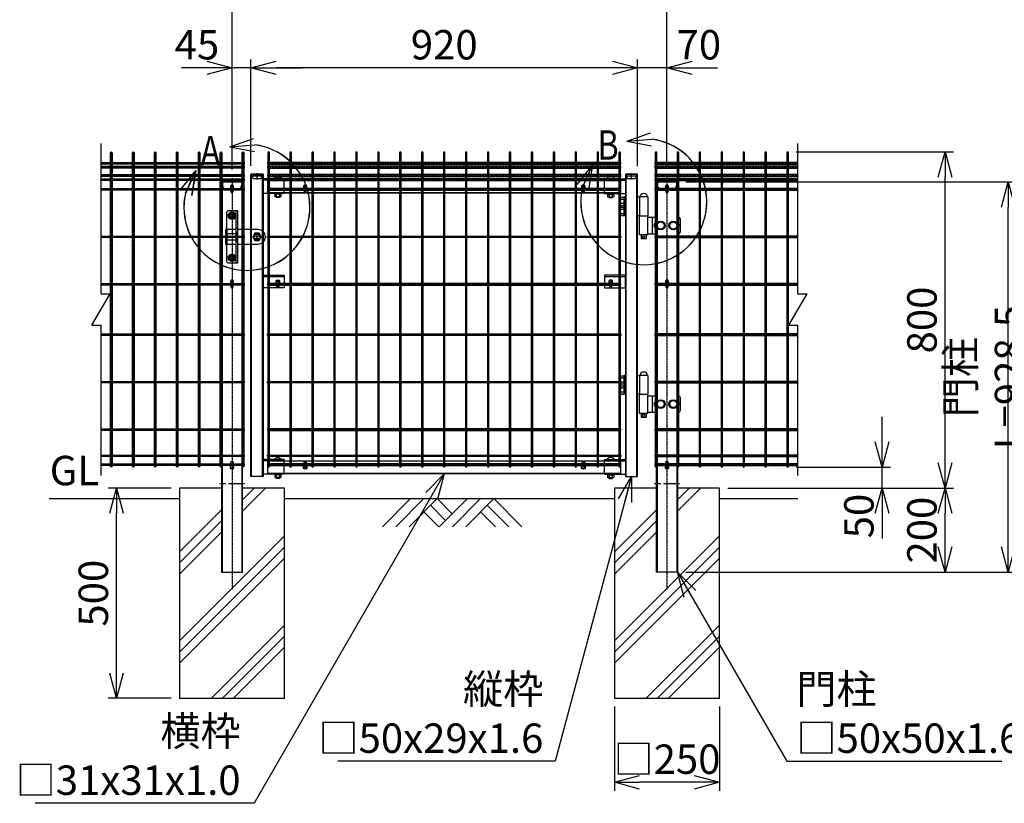
# Model space of a CAD drawing. Units: millimetres. Extents: x 258 to 3781, y 404 to 3222.
# Drawn here: x 258 to 2601, y 404 to 2269 of the extents above; entities that cross this region are included whole.
import ezdxf

# ---------------------------------------------------------------- set-up
doc = ezdxf.new("R2010")
doc.units = ezdxf.units.MM
doc.header["$LTSCALE"] = 0.2
doc.header["$PDMODE"] = 3
for name, pattern in [('CENTER', [2, 1.25, -0.25, 0.25, -0.25]), ('CENTER2', [28.575, 19.05, -3.175, 3.175, -3.175]), ('DASHED2', [9.525, 6.35, -3.175])]:
    doc.linetypes.add(name, pattern=pattern)
doc.layers.get('Defpoints').update_dxf_attribs({"color": 60})
for name, color, linetype in [('CENTER', 6, 'CENTER2'), ('DASH', 30, 'DASHED2'), ('L', 7, 'Continuous'), ('M', 82, 'Continuous'), ('TEXT', 150, 'Continuous')]:
    doc.layers.add(name, color=color, linetype=linetype)
doc.styles.add('NCE', font='romans.shx', dxfattribs={"width": 0.8, "bigfont": 'extfont.shx'})
doc.styles.get("Standard").update_dxf_attribs({"font": 'romans.shx', "width": 0.8, "bigfont": 'extfont.shx'})
doc.dimstyles.new('NCE_20', dxfattribs={"dimscale": 20, "dimtxt": 3.5, "dimasz": 3, "dimexe": 1, "dimexo": 1, "dimgap": 1, "dimtad": 1, "dimdsep": 46, "dimtxsty": 'NCE', "dimblk": 'OPEN30', "dimcen": 0, "dimclrd": 7, "dimclre": 7, "dimclrt": 256, "dimaunit": 1, "dimadec": 1, "dimazin": 0, "dimtfac": 1, "dimtix": 1, "dimtmove": 2, "dimatfit": 2, "dimldrblk": 'OPEN30', "dimfxl": 1, "dimtolj": 1, "dimtzin": 0, "dimarcsym": 0})
pattern_1 = [(45, (1570.6937, 26563.6676), (-1.12253202, 1.12253202), [])]
pattern_2 = [(45, (2605.6937, 26563.6676), (-1.12253202, 1.12253202), [])]

# ---------------------------------------------------------------- blocks, each defined once
blk = doc.blocks.new('土台')
at = {"layer": 'L'}
for p, q in [((24.999999, 445.428739), (79.57126, 500)), ((24.999999, 471.945244), (53.054755, 500)), ((-125, 348.461749), (-25.000001, 448.461748)), ((-125, 321.945245), (-25.000001, 421.945244)), ((-125, 295.42874), (-25.000001, 395.428739)), ((-125, 136.329715), (125, 386.329715)), ((-125, 109.81321), (125, 359.81321)), ((-125, 83.296706), (125, 333.296706)), ((-49.19768, 0), (125, 174.19768)), ((-22.681176, 0), (125, 147.681176)), ((3.835328, 0), (125, 121.164672))]:
    blk.add_line(p, q, dxfattribs=at)
at = {"layer": 'M'}
blk.add_lwpolyline([(-25, 500), (-125, 500), (-125, 0), (125, 0), (125, 500), (25, 500)], dxfattribs=at)
blk = doc.blocks.new('コの字プレート39x35正面')
at = {"layer": 'DASH'}
h = blk.add_hatch(dxfattribs=at)
h.set_pattern_fill('ANSI31', color=256, scale=0.5, style=0)
h.set_pattern_definition([(135, (52391.1191, 12769.863), (1.122532015, 1.122532015), [])])
h.paths.add_polyline_path([(15, 17.5), (20, 17.5), (20, 14.3), (15, 14.3)])
h.paths.add_polyline_path([(10, 17.5), (15, 17.5), (15, 14.3), (10, 14.3)])
for p, q in [((0, 14.3), (50, 14.3)), ((10, 17.5), (10, 14.3)), ((20, 17.5), (20, 14.3))]:
    blk.add_line(p, q, dxfattribs=at)
at = {"layer": 'Defpoints', "color": 1, "linetype": 'CENTER'}
blk.add_line((15, 19.5), (15, 12.3), dxfattribs=at)
at = {"layer": 'M'}
for p, q in [((0, 17.5), (50, 17.5)), ((0, -17.5), (0, 17.5)), ((0, -17.5), (50, -17.5)), ((6.1, -17.5), (7.5, -19.1)), ((7.5, -19.1), (7.5, -24.517469)), ((7.5, -19.1), (22.5, -19.1)), ((7.5, -19.1), (22.5, -19.1)), ((11.25, -19.1), (11.25, -24.517469)), ((18.75, -19.1), (18.75, -24.517469)), ((23.9, -17.5), (22.5, -19.1)), ((22.5, -19.1), (22.5, -24.517469)), ((9.375075, -25.6), (20.625, -25.6)), ((11, -25.6), (11, -27.2)), ((11, -27.2), (11.3, -27.5)), ((11.3, -27.5), (18.7, -27.5)), ((18.7, -27.5), (19, -27.2)), ((19, -25.6), (19, -27.2))]:
    blk.add_line(p, q, dxfattribs=at)
for centre, radius, start, end in [((15, 11.648958), 10.651042, 33.321736, 146.678264), ((9.375, -23.434937), 2.165064, 210, 330), ((15, -18.563544), 7.036456, 237.795772, 302.204228), ((20.625, -23.434937), 2.165064, 210, 330)]:
    blk.add_arc(centre, radius, start, end, dxfattribs=at)
blk = doc.blocks.new('キャップ50x29x1.6t正面')
at = {"layer": 'DASH'}
for p, q in [((14, 0), (-15, 0)), ((10.8, -4), (-11.8, -4))]:
    blk.add_line(p, q, dxfattribs=at)
blk.add_lwpolyline([(10.8, 0), (10.8, -4), (8.8, -10), (-9.8, -10), (-11.8, -4), (-11.8, 0)], dxfattribs=at)
at = {"layer": 'Defpoints', "color": 6, "linetype": 'CENTER'}
blk.add_line((-0.5, -12), (-0.5, 3), dxfattribs=at)
at = {"layer": 'M'}
for p, q in [((-15, 1), (-15, 0)), ((14, 1), (-15, 1)), ((14, 0), (14, 1))]:
    blk.add_line(p, q, dxfattribs=at)
blk = doc.blocks.new('横枠1000_31x31x1.0t正面')
at = {"layer": 'DASH'}
for p, q in [((11, -15.5), (11, 15.5)), ((50, 15.5), (11, 15.5)), ((851, 14.5), (11, 14.5)), ((812, 15.5), (851, 15.5)), ((851, -15.5), (851, 15.5)), ((851, -14.5), (11, -14.5)), ((50, -15.5), (11, -15.5)), ((812, -15.5), (851, -15.5))]:
    blk.add_line(p, q, dxfattribs=at)
at = {"layer": 'M'}
for points in [[(50, 15.5), (812, 15.5)], [(812, -15.5), (50, -15.5)]]:
    blk.add_lwpolyline(points, dxfattribs=at)
blk = doc.blocks.new('ステラPネット横4.5正面1.0+2.0')
at = {"layer": 'Defpoints', "color": 1, "linetype": 'CENTER'}
blk.add_line((-3.2, 0), (-844, 0), dxfattribs=at)
at = {"layer": 'M'}
blk.add_lwpolyline([(-3.2, -2.25), (-3.2, 2.25), (-844, 2.25), (-844, -2.25)], close=True, dxfattribs=at)
blk = doc.blocks.new('ステラPネット横3.6正面1.0+2.0')
at = {"layer": 'Defpoints', "color": 5, "linetype": 'CENTER'}
blk.add_lwpolyline([(-3.2, 0), (-844, 0)], dxfattribs=at)
at = {"layer": 'M'}
blk.add_lwpolyline([(-844, 1.8), (-3.2, 1.8), (-3.2, -1.8), (-844, -1.8)], close=True, dxfattribs=at)
blk = doc.blocks.new('フックボルト正面孔径9')
at = {"layer": 'Defpoints', "color": 1, "linetype": 'CENTER'}
blk.add_line((0, -12.2), (0, 0), dxfattribs=at)
at = {"layer": 'M'}
blk.add_lwpolyline([(-2.6, 0), (-2.6, -12.2, 1), (2.6, -12.2), (2.6, 0, 1)], format="xyb", close=True, dxfattribs=at)
for radius, start, end in [(4.5, 305.2944, 234.7056), (3, 330.0736, 209.9264)]:
    blk.add_arc((0, 0), radius, start, end, dxfattribs=at)
blk = doc.blocks.new('フックボルト正面長孔')
at = {"layer": 'Defpoints', "color": 1, "linetype": 'CENTER'}
blk.add_line((0, -12.2), (0, 0), dxfattribs=at)
at = {"layer": 'M'}
blk.add_lwpolyline([(-2.6, 0), (-2.6, -12.2, 1), (2.6, -12.2), (2.6, 0, 1)], format="xyb", close=True, dxfattribs=at)
for radius, start, end in [(4, 310.5416, 229.4584), (3, 330.0736, 209.9264)]:
    blk.add_arc((0, 0), radius, start, end, dxfattribs=at)
blk = doc.blocks.new('パネル留フックボルトプレート30x50x3.2+フックボルト正面')
at = {"layer": 'Defpoints', "color": 1, "linetype": 'CENTER'}
blk.add_line((-35, -12.2), (-35, 0), dxfattribs=at)
at = {"layer": 'M'}
for p, q in [((0, 15), (-50, 15)), ((-50, 15), (-50, -15)), ((0, -15), (0, 15)), ((-50, -15), (0, -15))]:
    blk.add_line(p, q, dxfattribs=at)
blk.add_lwpolyline([(-37.6, 0), (-37.6, -12.2, 1), (-32.4, -12.2), (-32.4, 0, 1)], format="xyb", close=True, dxfattribs=at)
for radius, start, end in [(4.5, 305.2944, 234.7056), (3, 330.0736, 209.9264)]:
    blk.add_arc((-35, 0), radius, start, end, dxfattribs=at)
blk = doc.blocks.new('回転錠29+50正面')
at = {"layer": 'DASH'}
h = blk.add_hatch(dxfattribs=at)
h.set_pattern_fill('ANSI31', color=256, scale=0.5, style=0)
h.set_pattern_definition([(45, (-70983.4218, 2102.2026), (-1.122532015, 1.122532015), [])])
h.paths.add_polyline_path([(-71.8, 8), (-75, 8), (-75, 0), (-71.8, 0)])
h.paths.add_polyline_path([(-71.8, 0), (-75, 0), (-75, -8), (-71.8, -8)])
h = blk.add_hatch(dxfattribs=at)
h.set_pattern_fill('ANSI31', color=256, scale=0.5, style=0)
h.set_pattern_definition([(135, (72558.3224, 2147.3146), (1.122532015, 1.122532015), [])])
h.paths.add_polyline_path([(-49.7, 10), (-46.5, 10), (-46.5, 0), (-49.7, 0)])
h.paths.add_polyline_path([(-49.7, 0), (-46.5, 0), (-46.5, -10), (-49.7, -10)])
at = {"layer": 'CENTER'}
for p, q in [((-69.2, 50), (-49.8, 50)), ((-59.5, 59.7), (-59.5, 40.2)), ((-67, 0), (-75.5, 0)), ((-59.5, -59.8), (-59.5, -40.3)), ((-69.2, -50), (-49.8, -50))]:
    blk.add_line(p, q, dxfattribs=at)
at = {"layer": 'DASH'}
for p, q in [((-71.8, 8), (-75, 8)), ((-49.7, 10), (-46.5, 10)), ((-71.8, -8), (-75, -8)), ((-46.5, -10), (-49.7, -10))]:
    blk.add_line(p, q, dxfattribs=at)
for points in [[(-49.7, 7.5), (-68.5, 7.5, -0.414214), (-71.5, 10.5), (-71.5, 17.5)], [(-71.5, -17.5), (-71.5, -10.5, -0.414214), (-68.5, -7.5), (-49.7, -7.5)]]:
    blk.add_lwpolyline(points, format="xyb", dxfattribs=at)
blk.add_lwpolyline([(-6.8, -5.1, -0.333333), (-6.8, 5.1), (6.8, 5.1, -0.333333), (6.8, -5.1), (-6.8, -5.1)], format="xyb", close=True, dxfattribs=at)
for centre in [(-59.5, 50), (-59.5, -50)]:
    blk.add_circle(centre, 4.75, dxfattribs=at)
at = {"layer": 'Defpoints', "color": 6, "linetype": 'CENTER'}
for p, q in [((0, -7.1), (0, 7.1)), ((-70, 0), (-77, 0)), ((10.5, 0), (-10.5, 0))]:
    blk.add_line(p, q, dxfattribs=at)
at = {"layer": 'M'}
for p, q in [((-49.7, -62.5), (-49.7, 62.5)), ((-49.7, 17.5), (-75, 17.5)), ((-75, 17.5), (-75, -17.5)), ((-71.8, 17.5), (-71.8, -17.5)), ((-46.5, 20), (-49.7, 20)), ((-75, -17.5), (-49.7, -17.5))]:
    blk.add_line(p, q, dxfattribs=at)
for points in [[(-71.5, 17.5), (-71.5, 59.5, -0.414214), (-68.5, 62.5), (-46.5, 62.5), (-46.5, -62.5), (-68.5, -62.5, -0.414214), (-71.5, -59.5), (-71.5, -17.5)], [(-46.5, -17.5), (2.5, -17.5, 1), (2.5, 17.5), (-46.5, 17.5)]]:
    blk.add_lwpolyline(points, format="xyb", dxfattribs=at)
for points in [[(-67, 50), (-63.3, 43.5), (-55.8, 43.5), (-52, 50), (-55.8, 56.5), (-63.3, 56.5)], [(-9.8, 0), (-4.9, -8.5), (4.9, -8.5), (9.8, 0), (4.9, 8.5), (-4.9, 8.5)], [(-67, -50), (-63.3, -43.5), (-55.8, -43.5), (-52, -50), (-55.8, -56.5), (-63.3, -56.5)]]:
    blk.add_lwpolyline(points, close=True, dxfattribs=at)
for centre, radius in [((-59.5, 50), 9), ((-59.5, 50), 5.75), ((0, 0), 7.5), ((-59.5, -50), 9), ((-59.5, -50), 5.75)]:
    blk.add_circle(centre, radius, dxfattribs=at)
blk = doc.blocks.new('B部')
at = {"layer": 'Defpoints'}
for p in [(0.17, -0.03), (0.17, -0.04), (0.17, -0.04), (0.18, -0.04)]:
    blk.add_point(p, dxfattribs=at)
at = {"layer": 'L'}
for p, q in [((-1.86, 7.18), (0.97, 8.17)), ((-1.86, 7.18), (0.97, 8.17)), ((-1.86, 7.18), (0.97, 8.17)), ((-1.86, 7.18), (0.97, 8.17)), ((-1.86, 7.18), (1.13, 7.41)), ((-1.86, 7.18), (1.13, 7.4)), ((-1.86, 7.18), (1.13, 7.4)), ((-1.86, 7.18), (1.13, 7.4)), ((-1.86, 7.18), (1.08, 6.62)), ((-1.86, 7.18), (1.09, 6.62)), ((-1.86, 7.18), (1.09, 6.62)), ((-1.86, 7.18), (1.09, 6.62)), ((-5.92, 4.35), (-7.81, 2.02)), ((-5.91, 4.35), (-7.81, 2.02)), ((-5.91, 4.35), (-7.81, 2.02)), ((-5.91, 4.34), (-7.81, 2.02)), ((-5.92, 4.35), (-7.15, 1.61)), ((-5.91, 4.35), (-7.14, 1.61)), ((-5.91, 4.35), (-7.14, 1.61)), ((-5.91, 4.34), (-7.14, 1.61)), ((-5.92, 4.35), (-6.4, 1.38)), ((-5.91, 4.35), (-6.39, 1.39)), ((-5.91, 4.35), (-6.39, 1.38)), ((-5.91, 4.34), (-6.39, 1.38))]:
    blk.add_line(p, q, dxfattribs=at)
for centre in [(0.17, -0.03), (0.17, -0.04), (0.17, -0.04), (0.18, -0.04)]:
    blk.add_arc(centre, 7.5, 167.3331, 82.6664, dxfattribs=at)
at = {"layer": 'TEXT', "width": 0.8}
for p in [(-5.33, 4.97), (-5.33, 4.96)]:
    blk.add_attdef('B', p, '', height=3.5, dxfattribs=at)
blk = doc.blocks.new('土')
at = {"layer": 'L'}
for p, q in [((0, 0), (-66.8, -66.8)), ((31.5, 0), (-35.3, -66.8)), ((63, 0), (-3.8, -66.8)), ((47.2, -15.8), (83.3, -51.8)), ((63, 0), (99, -36)), ((135, 0), (68.2, -66.8)), ((166.5, 0), (99.7, -66.8)), ((198, 0), (131.2, -66.8)), ((182.2, -15.8), (233.3, -66.8)), ((198, 0), (264.8, -66.8)), ((31.5, -31.5), (66.8, -66.8)), ((166.5, -31.5), (201.8, -66.8))]:
    blk.add_line(p, q, dxfattribs=at)
blk = doc.blocks.new('キャップ50x50x1.6t側面')
at = {"layer": 'DASH'}
for p, q in [((82717, 24121.8), (82711.3, 24119.4)), ((82711.7, 24118.5), (82711.3, 24119.4)), ((82717.3, 24120.9), (82711.7, 24118.5)), ((82725.3, 24121.9), (82717.7, 24121.9)), ((82725.3, 24120.9), (82717.7, 24120.9)), ((82711.7, 24078.6), (82711.3, 24077.6)), ((82717, 24075.3), (82711.3, 24077.6)), ((82717.3, 24076.2), (82711.7, 24078.6)), ((82725.3, 24076.1), (82717.7, 24076.1)), ((82725.3, 24075.1), (82717.7, 24075.1))]:
    blk.add_line(p, q, dxfattribs=at)
for centre, radius, start, end in [((82717.7, 24119.9), 2, 90, 112.6199), ((82717.7, 24119.9), 1, 90, 112.6199), ((82717.7, 24077.1), 2, 247.3801, 270), ((82717.7, 24077.1), 1, 247.3801, 270)]:
    blk.add_arc(centre, radius, start, end, dxfattribs=at)
at = {"layer": 'M'}
for p, q in [((82726.3, 24119.9), (82726.3, 24077.1)), ((82727.3, 24119.9), (82727.3, 24077.1))]:
    blk.add_line(p, q, dxfattribs=at)
for centre, radius, start, end in [((82725.3, 24119.9), 2, 0, 90), ((82725.3, 24119.9), 1, 0, 90), ((82725.3, 24077.1), 1, 270, 0), ((82725.3, 24077.1), 2, 270, 0)]:
    blk.add_arc(centre, radius, start, end, dxfattribs=at)
blk = doc.blocks.new('_OPEN30')
at = {"color": 0, "linetype": 'ByBlock'}
for p, q in [((-1, 0.268), (0, 0)), ((0, 0), (-1, -0.268)), ((0, 0), (-1, 0))]:
    blk.add_line(p, q, dxfattribs=at)
blk = doc.blocks.new('*D29')
at = {"layer": 'Defpoints', "color": 0}
for p in [(1673.4, 654.3), (1923.4, 654.3), (1673.4, 454.3)]:
    blk.add_point(p, dxfattribs=at)
at = {"layer": 'TEXT', "color": 7, "lineweight": -2}
for p, q in [((1673.4, 634.3), (1673.4, 434.3)), ((1923.4, 634.3), (1923.4, 434.3)), ((1863.4, 454.3), (1733.4, 454.3))]:
    blk.add_line(p, q, dxfattribs=at)
at = {"layer": 'TEXT', "color": 7, "lineweight": -2, "xscale": 60, "yscale": 60, "zscale": 60, "rotation": 180}
blk.add_blockref('_OPEN30', (1673.4, 454.3), dxfattribs=at)
at = {"layer": 'TEXT', "color": 7, "lineweight": -2, "xscale": 60, "yscale": 60, "zscale": 60}
blk.add_blockref('_OPEN30', (1923.4, 454.3), dxfattribs=at)
at = {"layer": 'TEXT', "insert": (1798.4, 509.3), "char_height": 70, "attachment_point": 5, "style": 'NCE'}
blk.add_mtext('\\A1;□250', dxfattribs=at)
blk = doc.blocks.new('*D30')
at = {"layer": 'Defpoints', "color": 0}
for p in [(488.4, 1154.3), (638.4, 1154.3), (638.4, 654.3)]:
    blk.add_point(p, dxfattribs=at)
at = {"layer": 'TEXT', "color": 7, "lineweight": -2}
for p, q in [((618.4, 1154.3), (468.4, 1154.3)), ((488.4, 714.3), (488.4, 1094.3)), ((618.4, 654.3), (468.4, 654.3))]:
    blk.add_line(p, q, dxfattribs=at)
at = {"layer": 'TEXT', "color": 7, "lineweight": -2, "xscale": 60, "yscale": 60, "zscale": 60}
for p, rotation in [((488.4, 1154.3), 90), ((488.4, 654.3), 270)]:
    blk.add_blockref('_OPEN30', p, dxfattribs=dict(at, rotation=rotation))
at = {"layer": 'TEXT', "insert": (433.4, 904.3), "char_height": 70, "attachment_point": 5, "rotation": 90, "style": 'NCE'}
blk.add_mtext('\\A1;500', dxfattribs=at)
blk = doc.blocks.new('*D31')
at = {"layer": 'Defpoints', "color": 0}
for p in [(1823.4, 1882.8), (2610.1, 1882.8), (1823.4, 954.3)]:
    blk.add_point(p, dxfattribs=at)
at = {"layer": 'TEXT', "color": 7, "lineweight": -2}
for p, q in [((1843.4, 1882.8), (2630.1, 1882.8)), ((2610.1, 1014.3), (2610.1, 1822.8)), ((1843.4, 954.3), (2630.1, 954.3))]:
    blk.add_line(p, q, dxfattribs=at)
at = {"layer": 'TEXT', "color": 7, "lineweight": -2, "xscale": 60, "yscale": 60, "zscale": 60}
for p, rotation in [((2610.1, 1882.8), 90), ((2610.1, 954.3), 270)]:
    blk.add_blockref('_OPEN30', p, dxfattribs=dict(at, rotation=rotation))
at = {"layer": 'TEXT', "insert": (2555.1, 1418.5), "char_height": 70, "attachment_point": 5, "rotation": 90, "style": 'NCE'}
blk.add_mtext('\\A1;門柱 L=928.5', dxfattribs=at)
blk = doc.blocks.new('*D32')
at = {"layer": 'Defpoints', "color": 0}
for p in [(1923.4, 1154.3), (2460.1, 1154.3), (1823.4, 954.3)]:
    blk.add_point(p, dxfattribs=at)
at = {"layer": 'TEXT', "color": 7, "lineweight": -2}
for p, q in [((1943.4, 1154.3), (2480.1, 1154.3)), ((2460.1, 1014.3), (2460.1, 1094.3)), ((1843.4, 954.3), (2480.1, 954.3))]:
    blk.add_line(p, q, dxfattribs=at)
at = {"layer": 'TEXT', "color": 7, "lineweight": -2, "xscale": 60, "yscale": 60, "zscale": 60}
for p, rotation in [((2460.1, 1154.3), 90), ((2460.1, 954.3), 270)]:
    blk.add_blockref('_OPEN30', p, dxfattribs=dict(at, rotation=rotation))
at = {"layer": 'TEXT', "insert": (2405.1, 1054.3), "char_height": 70, "attachment_point": 5, "rotation": 90, "style": 'NCE'}
blk.add_mtext('\\A1;200', dxfattribs=at)
blk = doc.blocks.new('*D33')
at = {"layer": 'Defpoints', "color": 0}
for p in [(2085.5, 1954.3), (2460.1, 1954.3), (1923.4, 1154.3)]:
    blk.add_point(p, dxfattribs=at)
at = {"layer": 'TEXT', "color": 7, "lineweight": -2}
for p, q in [((2105.5, 1954.3), (2480.1, 1954.3)), ((2460.1, 1214.3), (2460.1, 1894.3)), ((1943.4, 1154.3), (2480.1, 1154.3))]:
    blk.add_line(p, q, dxfattribs=at)
at = {"layer": 'TEXT', "color": 7, "lineweight": -2, "xscale": 60, "yscale": 60, "zscale": 60}
for p, rotation in [((2460.1, 1954.3), 90), ((2460.1, 1154.3), 270)]:
    blk.add_blockref('_OPEN30', p, dxfattribs=dict(at, rotation=rotation))
at = {"layer": 'TEXT', "insert": (2405.1, 1554.3), "char_height": 70, "attachment_point": 5, "rotation": 90, "style": 'NCE'}
blk.add_mtext('\\A1;800', dxfattribs=at)
blk = doc.blocks.new('*D34')
at = {"layer": 'Defpoints', "color": 0}
for p in [(2085.5, 1204.3), (2310.1, 1204.3), (1923.4, 1154.3)]:
    blk.add_point(p, dxfattribs=at)
at = {"layer": 'TEXT', "color": 7, "lineweight": -2}
for p, q in [((2310.1, 1264.3), (2310.1, 1324.3)), ((2105.5, 1204.3), (2330.1, 1204.3)), ((2310.1, 1154.3), (2310.1, 1204.3)), ((1943.4, 1154.3), (2330.1, 1154.3)), ((2310.1, 1094.3), (2310.1, 1034.3))]:
    blk.add_line(p, q, dxfattribs=at)
at = {"layer": 'TEXT', "color": 7, "lineweight": -2, "xscale": 60, "yscale": 60, "zscale": 60}
for p, rotation in [((2310.1, 1204.3), 270), ((2310.1, 1154.3), 90)]:
    blk.add_blockref('_OPEN30', p, dxfattribs=dict(at, rotation=rotation))
at = {"layer": 'TEXT', "insert": (2255.1, 1087.9), "char_height": 70, "attachment_point": 5, "rotation": 90, "style": 'NCE'}
blk.add_mtext('\\A1;50', dxfattribs=at)
blk = doc.blocks.new('Break')
for p, q in [((-1.44, -2.5), (1.44, 2.5)), ((0, 2.5), (1.44, 2.5)), ((-1.44, -2.5), (0, -2.5))]:
    blk.add_line(p, q)
blk = doc.blocks.new('*D35')
at = {"layer": 'Defpoints', "color": 0}
for p in [(1728.4, 2154.3), (1728.4, 1900.5), (1798.4, 1897.8)]:
    blk.add_point(p, dxfattribs=at)
at = {"layer": 'TEXT', "color": 7, "lineweight": -2}
for p, q in [((1728.4, 1920.5), (1728.4, 2174.3)), ((1798.4, 1917.8), (1798.4, 2174.3)), ((1668.4, 2154.3), (1608.4, 2154.3)), ((1798.4, 2154.3), (1728.4, 2154.3)), ((1858.4, 2154.3), (1918.4, 2154.3))]:
    blk.add_line(p, q, dxfattribs=at)
at = {"layer": 'TEXT', "color": 7, "lineweight": -2, "xscale": 60, "yscale": 60, "zscale": 60}
blk.add_blockref('_OPEN30', (1728.4, 2154.3), dxfattribs=at)
at = {"layer": 'TEXT', "color": 7, "lineweight": -2, "xscale": 60, "yscale": 60, "zscale": 60, "rotation": 180}
blk.add_blockref('_OPEN30', (1798.4, 2154.3), dxfattribs=at)
at = {"layer": 'TEXT', "insert": (1874.2, 2209.3), "char_height": 70, "attachment_point": 5, "style": 'NCE'}
blk.add_mtext('\\A1;70', dxfattribs=at)
blk = doc.blocks.new('*D36')
at = {"layer": 'Defpoints', "color": 0}
for p in [(808.4, 2154.3), (808.4, 1901.5), (1728.4, 1900.5)]:
    blk.add_point(p, dxfattribs=at)
at = {"layer": 'TEXT', "color": 7, "lineweight": -2}
for p, q in [((808.4, 1921.5), (808.4, 2174.3)), ((1728.4, 1920.5), (1728.4, 2174.3)), ((1668.4, 2154.3), (868.4, 2154.3))]:
    blk.add_line(p, q, dxfattribs=at)
at = {"layer": 'TEXT', "color": 7, "lineweight": -2, "xscale": 60, "yscale": 60, "zscale": 60, "rotation": 180}
blk.add_blockref('_OPEN30', (808.4, 2154.3), dxfattribs=at)
at = {"layer": 'TEXT', "color": 7, "lineweight": -2, "xscale": 60, "yscale": 60, "zscale": 60}
blk.add_blockref('_OPEN30', (1728.4, 2154.3), dxfattribs=at)
at = {"layer": 'TEXT', "insert": (1268.4, 2209.3), "char_height": 70, "attachment_point": 5, "style": 'NCE'}
blk.add_mtext('\\A1;920', dxfattribs=at)
blk = doc.blocks.new('*D37')
at = {"layer": 'Defpoints', "color": 0}
for p in [(763.4, 2154.3), (808.4, 1901.5), (763.4, 1892.8)]:
    blk.add_point(p, dxfattribs=at)
at = {"layer": 'TEXT', "color": 7, "lineweight": -2}
for p, q in [((763.4, 1912.8), (763.4, 2174.3)), ((808.4, 1921.5), (808.4, 2174.3)), ((703.4, 2154.3), (643.4, 2154.3)), ((808.4, 2154.3), (763.4, 2154.3)), ((868.4, 2154.3), (928.4, 2154.3))]:
    blk.add_line(p, q, dxfattribs=at)
at = {"layer": 'TEXT', "color": 7, "lineweight": -2, "xscale": 60, "yscale": 60, "zscale": 60}
blk.add_blockref('_OPEN30', (763.4, 2154.3), dxfattribs=at)
at = {"layer": 'TEXT', "color": 7, "lineweight": -2, "xscale": 60, "yscale": 60, "zscale": 60, "rotation": 180}
blk.add_blockref('_OPEN30', (808.4, 2154.3), dxfattribs=at)
at = {"layer": 'TEXT', "insert": (680, 2209.3), "char_height": 70, "attachment_point": 5, "style": 'NCE'}
blk.add_mtext('\\A1;45', dxfattribs=at)
blk = doc.blocks.new('*D38')
at = {"layer": 'Defpoints', "color": 0}
for p in [(763.4, 2304.3), (1798.4, 1897.8), (763.4, 1892.8)]:
    blk.add_point(p, dxfattribs=at)
at = {"layer": 'TEXT', "color": 7, "lineweight": -2}
for p, q in [((763.4, 1912.8), (763.4, 2324.3)), ((1798.4, 1917.8), (1798.4, 2324.3)), ((1738.4, 2304.3), (823.4, 2304.3))]:
    blk.add_line(p, q, dxfattribs=at)
at = {"layer": 'TEXT', "color": 7, "lineweight": -2, "xscale": 60, "yscale": 60, "zscale": 60, "rotation": 180}
blk.add_blockref('_OPEN30', (763.4, 2304.3), dxfattribs=at)
at = {"layer": 'TEXT', "color": 7, "lineweight": -2, "xscale": 60, "yscale": 60, "zscale": 60}
blk.add_blockref('_OPEN30', (1798.4, 2304.3), dxfattribs=at)
at = {"layer": 'TEXT', "insert": (1280.9, 2359.3), "char_height": 70, "attachment_point": 5, "style": 'NCE'}
blk.add_mtext('\\A1;1035', dxfattribs=at)
blk = doc.blocks.new('A$C45FA4C0B')
at = {"layer": 'M'}
for p, q in [((0, -45), (0, 0)), ((0, 0), (4.5, 0)), ((24.5, 0), (4.5, 0)), ((4.5, 0), (4.5, -45)), ((24.5, 0), (24.5, -45)), ((-43.5, -7), (-42, -5.5)), ((-43.5, -14), (-43.5, -7)), ((-41, -7), (-43.5, -7)), ((-42, -15.5), (-43.5, -14)), ((-41, -14), (-43.5, -14)), ((-42, -15.5), (-42, -5.5)), ((-41, -5.5), (-42, -5.5)), ((-41, -15.5), (-42, -15.5)), ((-41, -3.1), (-41, -17.9)), ((-40.1, -0.7), (-33, -0.7)), ((-40.1, -5.6), (-33, -5.6)), ((-40.1, -15.4), (-33, -15.4)), ((-40.1, -20.3), (-33, -20.3)), ((-33, 0), (-33, -21)), ((-31, 0), (-33, 0)), ((-33, -0.7), (-33, -20.3)), ((-31, -21), (-33, -21)), ((-31, 0), (-31, -21)), ((-29, 0), (-31, 0)), ((-31, 0), (-31, -21)), ((-31, -0.7), (-31, -20.3)), ((-29, -21), (-31, -21)), ((-29, 0), (-29, -21)), ((-43.5, -31), (-42, -29.5)), ((-43.5, -38), (-43.5, -31)), ((-41, -31), (-43.5, -31)), ((-42, -39.5), (-43.5, -38)), ((-41, -38), (-43.5, -38)), ((-42, -39.5), (-42, -29.5)), ((-41, -29.5), (-42, -29.5)), ((-41, -39.5), (-42, -39.5)), ((-41, -27.1), (-41, -41.9)), ((-40.1, -24.7), (-33, -24.7)), ((-40.1, -29.6), (-33, -29.6)), ((-40.1, -39.4), (-33, -39.4)), ((-40.1, -44.3), (-33, -44.3)), ((-33, -24), (-33, -45)), ((-31, -24), (-33, -24)), ((-33, -24.7), (-33, -44.3)), ((-31, -45), (-33, -45)), ((-31, -24), (-31, -45)), ((-29, -24), (-31, -24)), ((-31, -24), (-31, -45)), ((-31, -24.7), (-31, -44.3)), ((-29, -45), (-31, -45)), ((-29, -24), (-29, -45)), ((4.5, -45), (0, -45)), ((4.5, -45), (24.5, -45)), ((4.5, -90.7), (4.5, -45.7)), ((24.5, -45.7), (4.5, -45.7)), ((8.5, -45.7), (8.5, -45)), ((20.5, -45.7), (20.5, -45)), ((24.5, -90.7), (24.5, -45.7)), ((24.5, -48.7), (45, -48.7)), ((35.6, -87.7), (35.6, -48.7)), ((44.2, -62.7), (45, -62.7)), ((95, -48.7), (97, -48.7)), ((102, -82.7), (102, -53.7)), ((24.5, -90.7), (4.5, -90.7)), ((8.5, -90.7), (8.5, -99)), ((20.5, -90.7), (20.5, -99)), ((24.5, -87.7), (45, -87.7)), ((44.2, -73.7), (45, -73.7)), ((95, -87.7), (97, -87.7)), ((9.5, -100), (8.5, -99)), ((19.5, -100), (9.5, -100)), ((19.5, -100), (20.5, -99))]:
    blk.add_line(p, q, dxfattribs=at)
for points in [[(50.1, -59.7), (45.2, -68.2), (50.1, -76.7), (59.9, -76.7), (64.8, -68.2), (59.9, -59.7), (50.1, -59.7)], [(80.1, -59.7), (75.2, -68.2), (80.1, -76.7), (89.9, -76.7), (94.8, -68.2), (89.9, -59.7), (80.1, -59.7)]]:
    blk.add_lwpolyline(points, dxfattribs=at)
for centre, radius in [((55, -68.2), 10.5), ((55, -68.2), 8.5), ((85, -68.2), 10.5), ((85, -68.2), 8.5), ((14.5, -95), 2.5)]:
    blk.add_circle(centre, radius, dxfattribs=at)
for centre, radius, start, end in [((14.5, -1.6), 9.64, 9.7982, 170.2018), ((-37.2, -3.1), 3.82, 140, 220), ((-27.1, -10.5), 13.9, 159.3718, 200.6282), ((-37.2, -17.9), 3.82, 140, 220), ((-37.2, -27.1), 3.82, 140, 220), ((-27.1, -34.5), 13.9, 159.3718, 200.6282), ((-37.2, -41.9), 3.82, 140, 220), ((44.2, -68.2), 5.5, 90, 270), ((94.2, -68.2), 5.5, 278.3636, 81.6364), ((97, -53.7), 5, 0, 90), ((97, -82.7), 5, 270, 0)]:
    blk.add_arc(centre, radius, start, end, dxfattribs=at)

msp = doc.modelspace()

# ---------------------------------------------------------------- hatches: boundary and pattern name
at = {"layer": 'DASH'}
h = msp.add_hatch(dxfattribs=at)
h.set_pattern_fill('ANSI31', color=256, scale=0.5, style=0)
h.set_pattern_definition(pattern_1)
h.paths.add_polyline_path([(740.003, 1164.27), (738.403, 1164.27), (738.403, 1161.77), (740.003, 1161.77)])
h.paths.add_polyline_path([(740.003, 1166.77), (738.403, 1166.77), (738.403, 1164.27), (740.003, 1164.27)])
h = msp.add_hatch(dxfattribs=at)
h.set_pattern_fill('ANSI31', color=256, scale=0.5, style=0)
h.set_pattern_definition(pattern_1)
h.paths.add_polyline_path([(788.403, 1164.27), (786.803, 1164.27), (786.803, 1161.77), (788.403, 1161.77)])
h.paths.add_polyline_path([(788.403, 1166.77), (786.803, 1166.77), (786.803, 1164.27), (788.403, 1164.27)])
h = msp.add_hatch(dxfattribs=at)
h.set_pattern_fill('ANSI31', color=256, scale=0.5, style=0)
h.set_pattern_definition(pattern_2)
h.paths.add_polyline_path([(1775.003, 1164.27), (1773.403, 1164.27), (1773.403, 1161.77), (1775.003, 1161.77)])
h.paths.add_polyline_path([(1775.003, 1166.77), (1773.403, 1166.77), (1773.403, 1164.27), (1775.003, 1164.27)])
h = msp.add_hatch(dxfattribs=at)
h.set_pattern_fill('ANSI31', color=256, scale=0.5, style=0)
h.set_pattern_definition(pattern_2)
h.paths.add_polyline_path([(1823.403, 1164.27), (1821.803, 1164.27), (1821.803, 1161.77), (1823.403, 1161.77)])
h.paths.add_polyline_path([(1823.403, 1166.77), (1821.803, 1166.77), (1821.803, 1164.27), (1823.403, 1164.27)])

# ---------------------------------------------------------------- linework, layer by layer
at = {"layer": 'CENTER', "linetype": 'CENTER'}
for p, q in [((1798.403, 1897.77), (1798.403, 913.27)), ((763.403, 1892.77), (763.403, 913.27))]:
    msp.add_line(p, q, dxfattribs=at)
at = {"layer": 'CENTER', "ltscale": 10}
for p, q in [((793.403, 1164.27), (733.403, 1164.27)), ((1828.403, 1164.27), (1768.403, 1164.27))]:
    msp.add_line(p, q, dxfattribs=at)
at = {"layer": 'DASH'}
for p, q in [((810.003, 1182.32), (810.003, 1900.47)), ((835.803, 1182.32), (835.803, 1900.47)), ((1701.003, 1182.32), (1701.003, 1900.47)), ((1726.803, 1182.32), (1726.803, 1900.47)), ((740.003, 1882.77), (740.003, 954.27)), ((786.803, 1882.77), (786.803, 954.27)), ((1775.003, 1882.77), (1775.003, 954.27)), ((1821.803, 1882.77), (1821.803, 954.27)), ((837.403, 1657.57), (887.403, 1657.57)), ((1649.403, 1657.57), (1699.403, 1657.57)), ((740.003, 1166.77), (738.403, 1166.77)), ((740.003, 1161.77), (738.403, 1161.77)), ((788.403, 1166.77), (786.803, 1166.77)), ((788.403, 1161.77), (786.803, 1161.77)), ((1775.003, 1166.77), (1773.403, 1166.77)), ((1775.003, 1161.77), (1773.403, 1161.77)), ((1823.403, 1166.77), (1821.803, 1166.77)), ((1823.403, 1161.77), (1821.803, 1161.77))]:
    msp.add_line(p, q, dxfattribs=at)
at = {"layer": 'Defpoints', "color": 6, "linetype": 'CENTER'}
for p, q in [((476.303, 1204.27), (476.303, 1954.27)), ((528.503, 1204.27), (528.503, 1954.27)), ((580.703, 1204.27), (580.703, 1954.27)), ((632.903, 1204.27), (632.903, 1954.27)), ((685.103, 1204.27), (685.103, 1954.27)), ((737.303, 1204.27), (737.303, 1954.27)), ((789.503, 1204.27), (789.503, 1954.27)), ((850.803, 1954.27), (850.803, 1204.27)), ((903.003, 1954.27), (903.003, 1204.27)), ((955.203, 1954.27), (955.203, 1204.27)), ((1007.403, 1954.27), (1007.403, 1204.27)), ((1059.603, 1954.27), (1059.603, 1204.27)), ((1111.803, 1954.27), (1111.803, 1204.27)), ((1164.003, 1954.27), (1164.003, 1204.27)), ((1216.203, 1954.27), (1216.203, 1204.27)), ((1268.403, 1954.27), (1268.403, 1204.27)), ((1320.603, 1954.27), (1320.603, 1204.27)), ((1372.803, 1954.27), (1372.803, 1204.27)), ((1425.003, 1954.27), (1425.003, 1204.27)), ((1477.203, 1954.27), (1477.203, 1204.27)), ((1529.403, 1954.27), (1529.403, 1204.27)), ((1581.603, 1954.27), (1581.603, 1204.27)), ((1633.803, 1954.27), (1633.803, 1204.27)), ((1686.003, 1954.27), (1686.003, 1204.27)), ((1772.303, 1204.27), (1772.303, 1954.27)), ((1824.503, 1204.27), (1824.503, 1954.27)), ((1876.703, 1204.27), (1876.703, 1954.27)), ((1928.903, 1204.27), (1928.903, 1954.27)), ((1981.103, 1204.27), (1981.103, 1954.27)), ((2033.303, 1204.27), (2033.303, 1954.27)), ((2085.503, 1204.27), (2085.503, 1954.27))]:
    msp.add_line(p, q, dxfattribs=at)
at = {"layer": 'Defpoints', "color": 1, "linetype": 'CENTER'}
for p, q in [((792.303, 1927.27), (451.69, 1927.27)), ((1769.503, 1927.27), (2110.116, 1927.27)), ((792.303, 1918.27), (451.69, 1918.27)), ((792.303, 1898.27), (451.69, 1898.27)), ((1769.503, 1918.27), (2110.116, 1918.27)), ((1769.503, 1898.27), (2110.116, 1898.27)), ((792.303, 1888.27), (451.69, 1888.27)), ((1769.503, 1888.27), (2110.116, 1888.27)), ((792.303, 1865.27), (451.69, 1865.27)), ((1769.503, 1865.27), (2110.116, 1865.27)), ((792.303, 1639.27), (451.69, 1639.27)), ((1769.503, 1639.27), (2110.116, 1639.27)), ((792.303, 1293.27), (451.69, 1293.27)), ((1769.503, 1293.27), (2110.116, 1293.27)), ((792.303, 1210.12), (451.69, 1210.12)), ((1769.503, 1210.12), (2110.116, 1210.12))]:
    msp.add_line(p, q, dxfattribs=at)
at = {"layer": 'Defpoints', "color": 5, "linetype": 'CENTER'}
for p, q in [((792.303, 1752.27), (451.69, 1752.27)), ((1769.503, 1752.27), (2110.116, 1752.27)), ((792.303, 1519.27), (451.69, 1519.27)), ((1769.503, 1519.27), (2110.116, 1519.27)), ((792.303, 1406.27), (451.69, 1406.27)), ((1769.503, 1406.27), (2110.116, 1406.27)), ((792.303, 1231.27), (451.69, 1231.27)), ((1769.503, 1231.27), (2110.116, 1231.27))]:
    msp.add_line(p, q, dxfattribs=at)
at = {"layer": 'L'}
for p, q in [((451.69, 1616.77), (451.69, 1974.27)), ((2110.116, 1616.77), (2110.116, 1974.27)), ((451.69, 1184.27), (451.69, 1541.77)), ((2110.116, 1184.27), (2110.116, 1541.77)), ((328.403, 1129.27), (638.403, 1129.27)), ((888.403, 1129.27), (1673.403, 1129.27)), ((1923.403, 1129.27), (2110.116, 1129.27))]:
    msp.add_line(p, q, dxfattribs=at)
at = {"layer": 'M'}
for points in [[(474.503, 1206.07), (474.503, 1952.47, -1), (478.103, 1952.47), (478.103, 1206.07, -1)], [(526.703, 1206.07), (526.703, 1952.47, -1), (530.303, 1952.47), (530.303, 1206.07, -1)], [(578.903, 1206.07), (578.903, 1952.47, -1), (582.503, 1952.47), (582.503, 1206.07, -1)], [(631.103, 1206.07), (631.103, 1952.47, -1), (634.703, 1952.47), (634.703, 1206.07, -1)], [(683.303, 1206.07), (683.303, 1952.47, -1), (686.903, 1952.47), (686.903, 1206.07, -1)], [(735.503, 1206.07), (735.503, 1952.47, -1), (739.103, 1952.47), (739.103, 1206.07, -1)], [(787.703, 1206.07), (787.703, 1952.47, -1), (791.303, 1952.47), (791.303, 1206.07, -1)], [(849.003, 1206.07, 1), (852.603, 1206.07), (852.603, 1952.47, 1), (849.003, 1952.47)], [(901.203, 1206.07, 1), (904.803, 1206.07), (904.803, 1952.47, 1), (901.203, 1952.47)], [(953.403, 1206.07, 1), (957.003, 1206.07), (957.003, 1952.47, 1), (953.403, 1952.47)], [(1005.603, 1206.07, 1), (1009.203, 1206.07), (1009.203, 1952.47, 1), (1005.603, 1952.47)], [(1057.803, 1206.07, 1), (1061.403, 1206.07), (1061.403, 1952.47, 1), (1057.803, 1952.47)], [(1110.003, 1206.07, 1), (1113.603, 1206.07), (1113.603, 1952.47, 1), (1110.003, 1952.47)], [(1162.203, 1206.07, 1), (1165.803, 1206.07), (1165.803, 1952.47, 1), (1162.203, 1952.47)], [(1214.403, 1206.07, 1), (1218.003, 1206.07), (1218.003, 1952.47, 1), (1214.403, 1952.47)], [(1266.603, 1206.07, 1), (1270.203, 1206.07), (1270.203, 1952.47, 1), (1266.603, 1952.47)], [(1318.803, 1206.07, 1), (1322.403, 1206.07), (1322.403, 1952.47, 1), (1318.803, 1952.47)], [(1371.003, 1206.07, 1), (1374.603, 1206.07), (1374.603, 1952.47, 1), (1371.003, 1952.47)], [(1423.203, 1206.07, 1), (1426.803, 1206.07), (1426.803, 1952.47, 1), (1423.203, 1952.47)], [(1475.403, 1206.07, 1), (1479.003, 1206.07), (1479.003, 1952.47, 1), (1475.403, 1952.47)], [(1527.603, 1206.07, 1), (1531.203, 1206.07), (1531.203, 1952.47, 1), (1527.603, 1952.47)], [(1579.803, 1206.07, 1), (1583.403, 1206.07), (1583.403, 1952.47, 1), (1579.803, 1952.47)], [(1632.003, 1206.07, 1), (1635.603, 1206.07), (1635.603, 1952.47, 1), (1632.003, 1952.47)], [(1684.203, 1206.07, 1), (1687.803, 1206.07), (1687.803, 1952.47, 1), (1684.203, 1952.47)], [(1774.103, 1206.07), (1774.103, 1952.47, 1), (1770.503, 1952.47), (1770.503, 1206.07, 1)], [(1826.303, 1206.07), (1826.303, 1952.47, 1), (1822.703, 1952.47), (1822.703, 1206.07, 1)], [(1878.503, 1206.07), (1878.503, 1952.47, 1), (1874.903, 1952.47), (1874.903, 1206.07, 1)], [(1930.703, 1206.07), (1930.703, 1952.47, 1), (1927.103, 1952.47), (1927.103, 1206.07, 1)], [(1982.903, 1206.07), (1982.903, 1952.47, 1), (1979.303, 1952.47), (1979.303, 1206.07, 1)], [(2035.103, 1206.07), (2035.103, 1952.47, 1), (2031.503, 1952.47), (2031.503, 1206.07, 1)], [(2087.303, 1206.07), (2087.303, 1952.47, 1), (2083.703, 1952.47), (2083.703, 1206.07, 1)]]:
    msp.add_lwpolyline(points, format="xyb", close=True, dxfattribs=at)
for points in [[(451.69, 1929.52), (792.303, 1929.52), (792.303, 1925.02), (451.69, 1925.02)], [(2110.116, 1929.52), (1769.503, 1929.52), (1769.503, 1925.02), (2110.116, 1925.02)], [(451.69, 1920.52), (792.303, 1920.52), (792.303, 1916.02), (451.69, 1916.02)], [(451.69, 1900.52), (792.303, 1900.52), (792.303, 1896.02), (451.69, 1896.02)], [(2110.116, 1920.52), (1769.503, 1920.52), (1769.503, 1916.02), (2110.116, 1916.02)], [(2110.116, 1900.52), (1769.503, 1900.52), (1769.503, 1896.02), (2110.116, 1896.02)], [(451.69, 1890.52), (792.303, 1890.52), (792.303, 1886.02), (451.69, 1886.02)], [(2110.116, 1890.52), (1769.503, 1890.52), (1769.503, 1886.02), (2110.116, 1886.02)], [(451.69, 1867.52), (792.303, 1867.52), (792.303, 1863.02), (451.69, 1863.02)], [(2110.116, 1867.52), (1769.503, 1867.52), (1769.503, 1863.02), (2110.116, 1863.02)], [(451.69, 1754.07), (792.303, 1754.07), (792.303, 1750.47), (451.69, 1750.47)], [(2110.116, 1754.07), (1769.503, 1754.07), (1769.503, 1750.47), (2110.116, 1750.47)], [(451.69, 1641.52), (792.303, 1641.52), (792.303, 1637.02), (451.69, 1637.02)], [(2110.116, 1641.52), (1769.503, 1641.52), (1769.503, 1637.02), (2110.116, 1637.02)], [(451.69, 1521.07), (792.303, 1521.07), (792.303, 1517.47), (451.69, 1517.47)], [(2110.116, 1521.07), (1769.503, 1521.07), (1769.503, 1517.47), (2110.116, 1517.47)], [(451.69, 1408.07), (792.303, 1408.07), (792.303, 1404.47), (451.69, 1404.47)], [(2110.116, 1408.07), (1769.503, 1408.07), (1769.503, 1404.47), (2110.116, 1404.47)], [(451.69, 1295.52), (792.303, 1295.52), (792.303, 1291.02), (451.69, 1291.02)], [(2110.116, 1295.52), (1769.503, 1295.52), (1769.503, 1291.02), (2110.116, 1291.02)], [(451.69, 1233.07), (792.303, 1233.07), (792.303, 1229.47), (451.69, 1229.47)], [(2110.116, 1233.07), (1769.503, 1233.07), (1769.503, 1229.47), (2110.116, 1229.47)], [(451.69, 1212.37), (792.303, 1212.37), (792.303, 1207.87), (451.69, 1207.87)], [(2110.116, 1212.37), (1769.503, 1212.37), (1769.503, 1207.87), (2110.116, 1207.87)]]:
    msp.add_lwpolyline(points, dxfattribs=at)
for points in [[(808.403, 1182.32), (808.403, 1900.47), (837.403, 1900.47), (837.403, 1182.32)], [(1728.403, 1182.32), (1728.403, 1900.47), (1699.403, 1900.47), (1699.403, 1182.32)], [(788.403, 1882.77), (738.403, 1882.77), (738.403, 954.27), (788.403, 954.27)], [(1773.403, 1882.77), (1823.403, 1882.77), (1823.403, 954.27), (1773.403, 954.27)]]:
    msp.add_lwpolyline(points, close=True, dxfattribs=at)

# ---------------------------------------------------------------- block references
at = {"layer": 'CENTER', "linetype": 'CENTER'}
for name, p in [('回転錠29+50正面', (822.903, 1752.27)), ('パネル留フックボルトプレート30x50x3.2+フックボルト正面', (1699.403, 1645.77))]:
    msp.add_blockref(name, p, dxfattribs=at)
at = {"layer": 'CENTER', "linetype": 'CENTER', "xscale": -1}
msp.add_blockref('パネル留フックボルトプレート30x50x3.2+フックボルト正面', (837.403, 1645.77), dxfattribs=at)
at = {"layer": 'L', "xscale": 15, "yscale": 15, "zscale": 15}
for p in [(451.69, 1579.27), (2110.116, 1579.27)]:
    msp.add_blockref('Break', p, dxfattribs=at)
at = {"layer": 'L'}
msp.add_blockref('土', (1188.403, 1129.27), dxfattribs=at)
at = {"layer": 'M'}
for name, p in [('ステラPネット横4.5正面1.0+2.0', (1692.003, 1927.27)), ('キャップ50x29x1.6t正面', (823.403, 1900.47)), ('ステラPネット横4.5正面1.0+2.0', (1692.003, 1918.27)), ('ステラPネット横4.5正面1.0+2.0', (1692.003, 1898.27)), ('キャップ50x29x1.6t正面', (1714.403, 1900.47)), ('フックボルト正面長孔', (763.403, 1871.77)), ('ステラPネット横4.5正面1.0+2.0', (1692.003, 1888.27)), ('横枠1000_31x31x1.0t正面', (837.403, 1871.77)), ('フックボルト正面孔径9', (937.403, 1871.77)), ('フックボルト正面孔径9', (1599.403, 1871.77)), ('コの字プレート39x35正面', (1649.403, 1872.97)), ('フックボルト正面長孔', (1798.403, 1871.77)), ('ステラPネット横4.5正面1.0+2.0', (1692.003, 1865.27)), ('A$C45FA4C0B', (1728.403, 1847.47)), ('ステラPネット横3.6正面1.0+2.0', (1692.003, 1752.27)), ('フックボルト正面長孔', (763.403, 1645.77)), ('ステラPネット横4.5正面1.0+2.0', (1692.003, 1639.27)), ('フックボルト正面長孔', (1798.403, 1645.77)), ('ステラPネット横3.6正面1.0+2.0', (1692.003, 1519.27)), ('A$C45FA4C0B', (1728.403, 1422.47)), ('ステラPネット横3.6正面1.0+2.0', (1692.003, 1406.27)), ('ステラPネット横4.5正面1.0+2.0', (1692.003, 1293.27)), ('ステラPネット横3.6正面1.0+2.0', (1692.003, 1231.27)), ('横枠1000_31x31x1.0t正面', (837.403, 1203.62)), ('コの字プレート39x35正面', (1649.403, 1204.82)), ('ステラPネット横4.5正面1.0+2.0', (1692.003, 1210.12)), ('土台', (763.403, 654.27)), ('土台', (1798.403, 654.27))]:
    msp.add_blockref(name, p, dxfattribs=at)
at = {"layer": 'M', "rotation": 90}
for p in [(24861.949, -80843.552), (25896.949, -80843.552)]:
    msp.add_blockref('キャップ50x50x1.6t側面', p, dxfattribs=at)
at = {"layer": 'M', "xscale": -1}
for p in [(887.403, 1872.97), (887.403, 1204.82)]:
    msp.add_blockref('コの字プレート39x35正面', p, dxfattribs=at)
at = {"layer": 'M', "xscale": -1, "rotation": 180}
for name, p in [('フックボルト正面長孔', (763.403, 1203.62)), ('フックボルト正面孔径9', (937.403, 1203.62)), ('フックボルト正面孔径9', (1599.403, 1203.62)), ('フックボルト正面長孔', (1798.403, 1203.62))]:
    msp.add_blockref(name, p, dxfattribs=at)
at = {"layer": 'TEXT'}
ref = msp.add_blockref('B部', (795.31, 1823.089), dxfattribs=dict(at, xscale=20, yscale=20, zscale=20))
ref.add_attrib('B', 'A', (688.78, 1922.381), dxfattribs={"height": 70, "width": 0.8})
ref = msp.add_blockref('B部', (1739.718, 1836.563), dxfattribs=dict(at, xscale=20, yscale=20, zscale=20))
ref.add_attrib('B', 'B', (1633.189, 1935.856), dxfattribs={"height": 70, "width": 0.8})

# ---------------------------------------------------------------- texts
at = {"layer": 'TEXT', "insert": (388.403, 1139.27), "char_height": 70, "width": 104.72712, "attachment_point": 8, "style": 'NCE'}
msp.add_mtext('GL', dxfattribs=at)
at = {"layer": 'TEXT', "char_height": 70, "style": 'NCE'}
for s, insert, attachment_point in [('\\A1;縦枠\\P□50x29x1.6', (1504.259, 524.27), 9), ('\\A1;門柱\\P□50x50x1.6', (2106.421, 524.27), 7), ('\\A1;横枠\\P□31x31x1.0', (783.799, 424.27), 9)]:
    msp.add_mtext(s, dxfattribs=dict(at, insert=insert, attachment_point=attachment_point))

# ---------------------------------------------------------------- dimensions: what is measured, and where the dimension line sits
at = {"layer": 'TEXT'}
for base, p1, p2, angle, picture, middle in [((763.403, 2304.27), (1798.403, 1897.77), (763.403, 1892.77), 180, '*D38', (1280.903, 2359.27)), ((808.403, 2154.27), (1728.403, 1900.47), (808.403, 1901.47), 180, '*D36', (1268.403, 2209.27)), ((2460.116, 1954.27), (1923.403, 1154.27), (2085.503, 1954.27), 90, '*D33', (2405.116, 1554.27)), ((488.403, 1154.27), (638.403, 654.27), (638.403, 1154.27), 90, '*D30', (433.403, 904.27)), ((2460.116, 1154.27), (1823.403, 954.27), (1923.403, 1154.27), 90, '*D32', (2405.116, 1054.27))]:
    dim = msp.add_linear_dim(base=base, p1=p1, p2=p2, angle=angle, dimstyle='NCE_20', dxfattribs=at)
    dim.commit()
    dim.dimension.update_dxf_attribs({"geometry": picture, "text_midpoint": middle})
for base, p1, p2, angle, picture, middle in [((763.403, 2154.27), (808.403, 1901.47), (763.403, 1892.77), 180, '*D37', (679.983, 2209.27)), ((1728.403, 2154.27), (1798.403, 1897.77), (1728.403, 1900.47), 180, '*D35', (1874.226, 2209.27)), ((2310.116, 1204.27), (1923.403, 1154.27), (2085.503, 1204.27), 90, '*D34', (2255.116, 1087.897))]:
    dim = msp.add_linear_dim(base=base, p1=p1, p2=p2, angle=angle, dimstyle='NCE_20', dxfattribs=at)
    dim.commit()
    dim.dimension.update_dxf_attribs({"geometry": picture, "text_midpoint": middle, "dimtype": 160})
dim = msp.add_linear_dim(base=(2610.116, 1882.77), p1=(1823.403, 954.27), p2=(1823.403, 1882.77), angle=90, text='門柱 L=<>', dimstyle='NCE_20', dxfattribs=at)
dim.commit()
dim.dimension.update_dxf_attribs({"geometry": '*D31', "text_midpoint": (2555.116, 1418.52)})
dim = msp.add_linear_dim(base=(1673.403, 454.27), p1=(1923.403, 654.27), p2=(1673.403, 654.27), angle=180, text='□<>', dimstyle='NCE_20', dxfattribs=at)
dim.commit()
dim.dimension.update_dxf_attribs({"geometry": '*D29', "text_midpoint": (1798.403, 509.27), "dimtype": 160})

# ---------------------------------------------------------------- leaders
at = {"layer": 'TEXT', "annotation_type": 0, "has_hookline": 1, "text_width": 489.067}
for points, hookline_direction in [([(1268.403, 1188.12), (815.847, 404.27), (803.799, 404.27)], 1), ([(1713.903, 1182.32), (1532.22, 504.27), (1524.259, 504.27)], 1), ([(1823.403, 954.27), (2083.211, 504.27), (2086.421, 504.27)], 0)]:
    msp.add_leader(points, dimstyle='NCE_20', override={"dimgap": 1, "dimtad": 1}, dxfattribs=dict(at, hookline_direction=hookline_direction))

doc.saveas('drawing.dxf')
